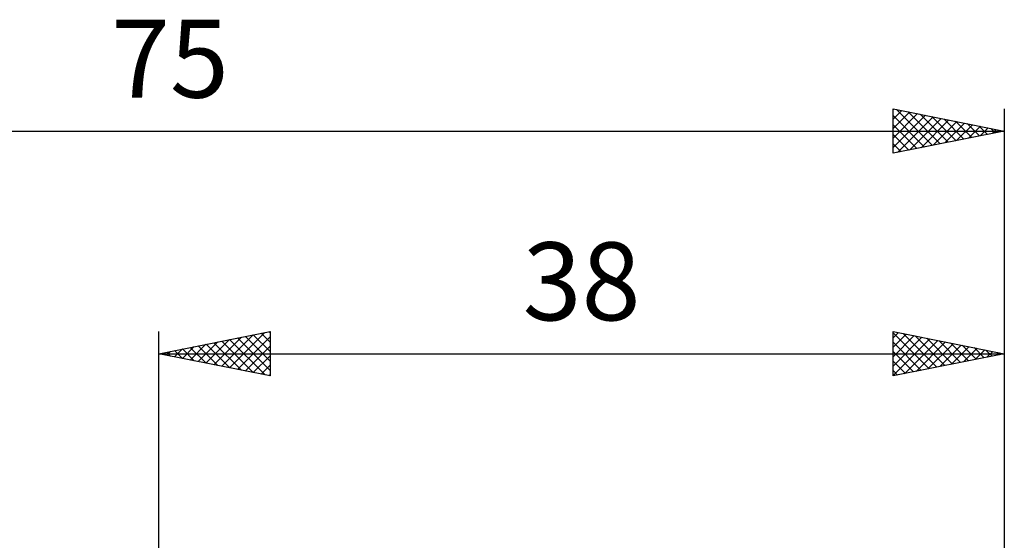
# Model space of a CAD drawing. Units: millimetres. Extents: x -17 to 108, y -34 to 43.
# Drawn here: x 31 to 75, y 20 to 43 of the extents above; entities that cross this region are included whole.
import ezdxf
from ezdxf.enums import TextEntityAlignment as Align

# ---------------------------------------------------------------- set-up
doc = ezdxf.new("R2010")
doc.units = ezdxf.units.MM
doc.header["$LTSCALE"] = 4.55
doc.layers.add('2', color=7, linetype='CONTINUOUS')
doc.layers.add('SK2', color=7, linetype='CONTINUOUS')
doc.styles.get("Standard").update_dxf_attribs({"font": 'Monospac821 BT'})

msp = doc.modelspace()

# ---------------------------------------------------------------- linework, layer by layer
at = {"layer": '2', "color": 7, "linetype": 'CONTINUOUS', "lineweight": 25}
for p, q in [((37, 0), (37, 29)), ((37, 28), (42, 29)), ((39.827, 27.435), (41.241, 28.848)), ((40.181, 27.364), (41.771, 28.954)), ((40.89, 28.778), (42, 27.668)), ((41.244, 28.849), (42, 28.093)), ((41.597, 28.919), (42, 28.517)), ((41.951, 28.99), (42, 28.941)), ((42, 29), (42, 27)), ((70, 27), (70, 29)), ((70, 29), (75, 28)), ((70, 28.715), (70.238, 28.952)), ((70, 28.943), (71.619, 27.324)), ((70, 28.29), (70.591, 28.882)), ((70, 27.866), (70.945, 28.811)), ((70.459, 28.908), (71.972, 27.394)), ((70.989, 28.802), (72.326, 27.465)), ((75, 29), (75, 6)), ((38.413, 27.717), (39.12, 28.424)), ((38.767, 27.647), (39.65, 28.53)), ((38.769, 28.354), (39.653, 27.469)), ((39.12, 27.576), (40.18, 28.636)), ((39.123, 28.425), (40.184, 27.363)), ((39.474, 27.505), (40.711, 28.742)), ((39.476, 28.495), (40.714, 27.257)), ((39.83, 28.566), (41.244, 27.151)), ((40.183, 28.637), (41.775, 27.045)), ((40.534, 27.293), (42, 28.759)), ((40.537, 28.707), (42, 27.244)), ((40.888, 27.222), (42, 28.335)), ((70, 27.442), (71.299, 28.74)), ((70, 27.017), (71.652, 28.67)), ((70, 28.518), (71.265, 27.253)), ((70.508, 27.102), (72.006, 28.599)), ((71.039, 27.208), (72.359, 28.528)), ((71.519, 28.696), (72.679, 27.536)), ((71.569, 27.314), (72.713, 28.457)), ((72.05, 28.59), (73.033, 27.607)), ((72.099, 27.42), (73.066, 28.387)), ((72.58, 28.484), (73.387, 27.677)), ((73.11, 28.378), (73.74, 27.748)), ((37, 28), (75, 28)), ((42, 27), (37, 28)), ((37.001, 28), (37.002, 28)), ((37.352, 27.93), (37.529, 28.106)), ((37.355, 28.071), (37.532, 27.894)), ((37.706, 27.859), (38.059, 28.212)), ((37.708, 28.142), (38.062, 27.788)), ((38.059, 27.788), (38.589, 28.318)), ((38.062, 28.212), (38.593, 27.681)), ((38.415, 28.283), (39.123, 27.575)), ((41.241, 27.152), (42, 27.91)), ((70, 28.094), (70.912, 27.182)), ((75, 28), (70, 27)), ((72.63, 27.526), (73.42, 28.316)), ((73.16, 27.632), (73.773, 28.245)), ((73.641, 28.272), (74.094, 27.819)), ((73.69, 27.738), (74.127, 28.175)), ((74.171, 28.166), (74.447, 27.889)), ((74.221, 27.844), (74.481, 28.104)), ((74.701, 28.06), (74.801, 27.96)), ((74.751, 27.95), (74.834, 28.033)), ((41.595, 27.081), (42, 27.486)), ((70, 27.67), (70.558, 27.112)), ((41.949, 27.01), (42, 27.062)), ((70, 27.245), (70.205, 27.041))]:
    msp.add_line(p, q, dxfattribs=at)
at = {"layer": 'SK2', "color": 7, "linetype": 'CONTINUOUS', "lineweight": 25}
for p, q in [((70, 37), (70, 39)), ((70, 39), (75, 38)), ((70, 38.956), (70.036, 38.993)), ((70.156, 38.969), (71.771, 37.354)), ((75, 39), (75, 6)), ((70, 38.532), (70.39, 38.922)), ((70, 38.108), (70.743, 38.851)), ((70, 37.684), (71.097, 38.781)), ((70, 37.259), (71.451, 38.71)), ((70, 38.701), (71.417, 37.283)), ((70.206, 37.041), (71.804, 38.639)), ((70.686, 38.863), (72.124, 37.425)), ((70.736, 37.147), (72.158, 38.568)), ((71.217, 38.757), (72.478, 37.496)), ((71.747, 38.651), (72.831, 37.566)), ((72.277, 38.545), (73.185, 37.637)), ((70, 38.276), (71.064, 37.213)), ((71.267, 37.253), (72.511, 38.498)), ((71.797, 37.359), (72.865, 38.427)), ((72.327, 37.465), (73.218, 38.356)), ((72.808, 38.438), (73.539, 37.708)), ((72.858, 37.572), (73.572, 38.286)), ((73.338, 38.332), (73.892, 37.778)), ((73.388, 37.678), (73.925, 38.215)), ((73.868, 38.226), (74.246, 37.849)), ((73.918, 37.784), (74.279, 38.144)), ((74.399, 38.12), (74.599, 37.92)), ((74.449, 37.89), (74.632, 38.074)), ((0, 38), (75, 38)), ((75, 38), (70, 37)), ((70, 37.852), (70.71, 37.142)), ((74.929, 38.014), (74.953, 37.991)), ((74.979, 37.996), (74.986, 38.003)), ((70, 37.428), (70.357, 37.071)), ((70, 37.004), (70.003, 37.001))]:
    msp.add_line(p, q, dxfattribs=at)

# ---------------------------------------------------------------- texts
at = {"layer": '2', "color": 7, "linetype": 'CONTINUOUS', "lineweight": 25}
msp.add_text('38', height=3.5, dxfattribs=at).set_placement((56, 29.5), align=Align.CENTER)
at = {"layer": 'SK2', "color": 7, "linetype": 'CONTINUOUS', "lineweight": 25}
msp.add_text('75', height=3.5, dxfattribs=at).set_placement((37.5, 39.5), align=Align.CENTER)

doc.saveas('drawing.dxf')
